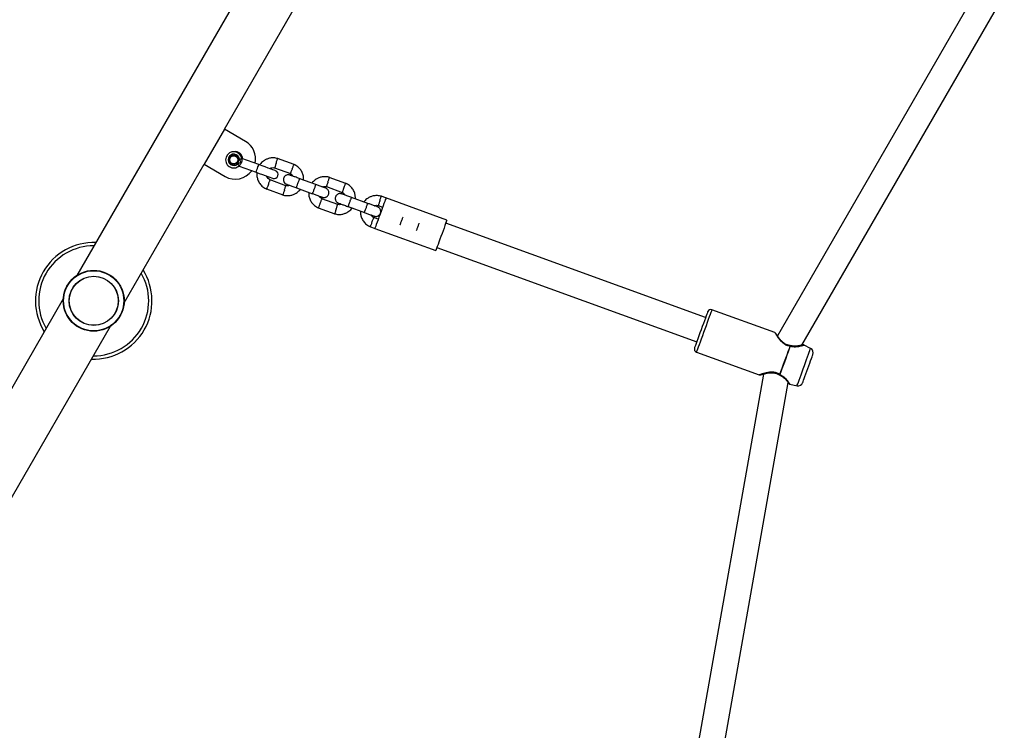
# Model space of a CAD drawing. Units: millimetres. Extents: x 3522 to 10937, y 1912 to 11302.
# Drawn here: x 5182 to 5789, y 5994 to 6433 of the extents above; entities that cross this region are included whole.
import ezdxf

# ---------------------------------------------------------------- set-up
doc = ezdxf.new("R2010")
doc.units = ezdxf.units.MM

msp = doc.modelspace()

# ---------------------------------------------------------------- linework, layer by layer
for p, q in [((5359.05, 6520.46), (5217.39, 6275.09)), ((5308.41, 6365.33), (5388.24, 6503.61)), ((5777.1, 6458.88), (5649.46, 6237.8)), ((5664.62, 6232.07), (5789.44, 6448.25)), ((5308.41, 6365.33), (5295.91, 6343.68)), ((5321.4, 6357.83), (5308.41, 6365.33)), ((5329.63, 6343.47), (5319.14, 6347.29)), ((5351.43, 6343.52), (5341.19, 6347.25)), ((5246.58, 6258.24), (5295.91, 6343.68)), ((5295.91, 6343.68), (5308.9, 6336.18)), ((5317.43, 6342.6), (5327.92, 6338.78)), ((5339.41, 6341.51), (5349.14, 6337.97)), ((5346.34, 6330.47), (5336.61, 6334.01)), ((5364.89, 6331.17), (5354.94, 6334.8)), ((5383.38, 6331.89), (5373.14, 6335.62)), ((5334.32, 6328.47), (5344.56, 6324.74)), ((5352.89, 6329.16), (5362.84, 6325.54)), ((5371.36, 6329.89), (5381.09, 6326.35)), ((5378.29, 6318.85), (5368.56, 6322.39)), ((5396.84, 6319.55), (5386.89, 6323.17)), ((5408.08, 6322.9), (5405.09, 6323.99)), ((5445.66, 6309.22), (5408.08, 6322.9)), ((5366.27, 6316.84), (5376.51, 6313.11)), ((5384.84, 6317.53), (5394.79, 6313.91)), ((5403.31, 6318.26), (5406.03, 6317.27)), ((5403.29, 6309.75), (5400.51, 6310.76)), ((5398.22, 6305.21), (5401.24, 6304.11)), ((5401.24, 6304.11), (5438.82, 6290.43)), ((5605.19, 6249.09), (5445, 6307.39)), ((5439.53, 6292.36), (5599.72, 6234.05)), ((5209.05, 6260.65), (5058.22, 5999.4)), ((5647.85, 6239.84), (5609.09, 6253.95)), ((5097.14, 5999.4), (5238.24, 6243.8)), ((5669.98, 6230.03), (5665.94, 6232.14)), ((5599.58, 6227.82), (5638.34, 6213.72)), ((5640.84, 6214.23), (5597.66, 5969.34)), ((5613.66, 5967.96), (5656.15, 6208.93)), ((5657.15, 6207.99), (5661.6, 6207.01))]:
    msp.add_line(p, q)
at = {"flags": 128}
for points in [[(5327.92, 6338.78), (5327.99, 6338.95), (5328.17, 6339.46), (5328.45, 6340.23), (5328.78, 6341.12), (5329.11, 6342.02), (5329.38, 6342.79), (5329.57, 6343.3), (5329.63, 6343.47), (5329.63, 6343.47)], [(5339.97, 6339.71), (5339.77, 6339.78), (5339.18, 6340), (5338.23, 6340.35), (5336.94, 6340.81), (5335.38, 6341.38), (5333.59, 6342.03), (5331.65, 6342.74), (5329.63, 6343.47)], [(5327.92, 6338.78), (5329.94, 6338.04), (5331.88, 6337.34), (5333.67, 6336.69), (5335.23, 6336.12), (5336.52, 6335.65), (5337.47, 6335.3), (5338.06, 6335.09), (5338.26, 6335.01)], [(5408.08, 6322.9), (5408.05, 6322.84), (5407.91, 6322.46), (5407.66, 6321.76), (5407.29, 6320.76), (5406.84, 6319.49), (5406.3, 6318.01), (5405.7, 6316.37), (5405.06, 6314.63), (5404.41, 6312.84), (5403.77, 6311.08), (5403.16, 6309.4), (5402.61, 6307.88), (5402.13, 6306.56), (5401.74, 6305.49), (5401.45, 6304.7), (5401.28, 6304.24), (5401.24, 6304.11)], [(5445.66, 6309.22), (5445.64, 6309.16), (5445.5, 6308.78), (5445.25, 6308.08), (5444.88, 6307.08), (5444.42, 6305.81), (5443.88, 6304.33), (5443.29, 6302.69), (5442.65, 6300.95), (5442, 6299.16), (5441.36, 6297.4), (5440.75, 6295.72), (5440.2, 6294.2), (5439.71, 6292.88), (5439.32, 6291.8), (5439.04, 6291.02), (5438.87, 6290.56), (5438.82, 6290.43)], [(5609.09, 6253.95), (5609.08, 6253.94), (5608.99, 6253.68), (5608.78, 6253.1), (5608.45, 6252.2), (5608.02, 6251), (5607.49, 6249.55), (5606.88, 6247.87), (5606.2, 6246.01), (5605.47, 6244.01), (5604.72, 6241.94), (5603.95, 6239.84), (5603.2, 6237.76), (5602.47, 6235.77), (5601.79, 6233.91), (5601.18, 6232.22), (5600.65, 6230.77), (5600.22, 6229.57), (5599.89, 6228.67), (5599.68, 6228.09), (5599.58, 6227.84), (5599.58, 6227.82)], [(5606.53, 6252.75), (5606.46, 6252.58), (5606.28, 6252.08), (5605.98, 6251.25), (5605.57, 6250.14), (5605.07, 6248.76), (5604.49, 6247.16), (5603.85, 6245.39), (5603.16, 6243.51), (5602.46, 6241.57)], [(5602.46, 6241.57), (5601.75, 6239.63), (5601.06, 6237.75), (5600.42, 6235.98), (5599.84, 6234.38), (5599.34, 6233), (5598.93, 6231.89), (5598.63, 6231.06), (5598.45, 6230.56), (5598.39, 6230.39)], [(5657.27, 6231.56), (5656.65, 6229.86), (5655.97, 6227.98), (5655.23, 6225.96), (5654.46, 6223.85), (5653.69, 6221.71), (5652.92, 6219.61), (5652.18, 6217.59), (5651.5, 6215.7), (5650.88, 6214.01)], [(5657.39, 6231.5), (5656.78, 6229.81), (5656.09, 6227.93), (5655.35, 6225.91), (5654.59, 6223.8), (5653.81, 6221.67), (5653.05, 6219.56), (5652.31, 6217.54), (5651.62, 6215.66), (5651.01, 6213.97)], [(5661.6, 6207.01), (5661.63, 6207.1), (5661.78, 6207.52), (5662.05, 6208.24), (5662.42, 6209.27), (5662.89, 6210.56), (5663.44, 6212.08), (5664.06, 6213.78), (5664.73, 6215.62), (5665.43, 6217.54), (5666.14, 6219.5), (5666.84, 6221.42), (5667.51, 6223.26), (5668.13, 6224.96), (5668.69, 6226.48), (5669.15, 6227.77), (5669.53, 6228.79), (5669.79, 6229.52), (5669.94, 6229.93), (5669.98, 6230.03)], [(5668.23, 6217.63), (5668.85, 6219.33), (5669.45, 6220.96), (5670, 6222.47), (5670.48, 6223.79), (5670.87, 6224.87), (5671.16, 6225.68), (5671.34, 6226.17), (5671.4, 6226.34)], [(5665.06, 6208.92), (5665.12, 6209.08), (5665.3, 6209.58), (5665.6, 6210.38), (5665.99, 6211.47), (5666.47, 6212.79), (5667.02, 6214.29), (5667.61, 6215.93), (5668.23, 6217.63)]]:
    msp.add_lwpolyline(points, dxfattribs=at)
for centre, radius in [((5314.2, 6346.43), 3), ((5314.2, 6346.43), 2.5), ((5227.82, 6259.44), 18.8), ((5227.82, 6259.44), 18.77), ((5227.82, 6259.44), 18.57), ((5227.82, 6259.44), 15.2), ((5227.82, 6259.44), 15.12)]:
    msp.add_circle(centre, radius)
for centre, radius, start, end in [((5315.15, 6347.01), 12.5, 347.50352, 60), ((5314.2, 6346.43), 5, 7.27473, 312.72527), ((5314.2, 6346.43), 3.5, 7.27473, 312.72527), ((5315.15, 6347.01), 4.5, 1.2687, 100.74606), ((5314.2, 6346.43), 5, 7.27473, 88.73238), ((5315.15, 6347.01), 12.5, 240, 324.37067), ((5339.11, 6337.36), 2.5, 250, 70), ((5227.82, 6259.44), 35.94, 87.9551, 150), ((5227.82, 6259.44), 33.94, 89.76211, 150), ((5227.82, 6259.44), 35.94, 150, 212.0449), ((5227.82, 6259.44), 33.94, 150, 210.23789), ((5227.82, 6259.44), 35.94, 267.9551, 32.0449), ((5227.82, 6259.44), 33.94, 269.76211, 30.23789), ((5608.4, 6252.07), 2, 70, 160), ((5657.04, 6230.92), 1, 71.2839, 82.56221), ((5656.76, 6230.16), 1.48, 64.88703, 69.99627), ((5600.26, 6229.7), 2, 160, 250), ((5668.59, 6227.37), 3, 340, 62.4), ((5651.11, 6214.64), 1, 237.44262, 248.49687), ((5651.39, 6215.4), 1.48, 249.98773, 255.11648), ((5662.24, 6209.94), 3, 257.6, 340)]:
    msp.add_arc(centre, radius, start, end)
for points, knots in [([(5317.67, 6346.87), (5317.87, 6346.9), (5318.26, 6346.95), (5318.75, 6347.01), (5319.09, 6347.06), (5319.14, 6347.06), (5319.16, 6347.06)], [0, 0, 0, 0, 0.250016, 0.500013, 0.750014, 1, 1, 1, 1]), ([(5317.67, 6346.87), (5317.83, 6346.43), (5318.05, 6345.8), (5318.55, 6345.22), (5318.75, 6344.95), (5318.83, 6344.83), (5318.87, 6344.77), (5318.88, 6344.75), (5318.89, 6344.74), (5318.89, 6344.73), (5318.89, 6344.73), (5318.89, 6344.73), (5318.89, 6344.73), (5318.9, 6344.72), (5318.9, 6344.72)], [0, 0, 0, 0, 0.556118, 0.803277, 0.91189, 0.959701, 0.980757, 0.989987, 0.994054, 0.99587, 0.996641, 0.996996, 0.997159, 1, 1, 1, 1]), ([(5319.16, 6347.06), (5319.17, 6346.94), (5319.2, 6346.68), (5319.2, 6346.09), (5319.11, 6345.42), (5318.97, 6344.94), (5318.9, 6344.72)], [0, 0, 0, 0, 0.25224, 0.49857, 0.765149, 1, 1, 1, 1]), ([(5341.42, 6347.18), (5341.02, 6347.28), (5340.23, 6347.5), (5338.66, 6347.68), (5336.79, 6347.58), (5334.8, 6347.02), (5333.16, 6346.19), (5331.87, 6345.23), (5330.92, 6344.25), (5330.38, 6343.6), (5330.17, 6343.28), (5330.17, 6343.28)], [0, 0, 0, 0, 0.096335, 0.192812, 0.371983, 0.533211, 0.676648, 0.802209, 0.90994, 0.999769, 1, 1, 1, 1]), ([(5340.33, 6344.37), (5340.34, 6344.38), (5340.45, 6344.71), (5340.66, 6345.37), (5340.93, 6346.22), (5341.13, 6346.85), (5341.24, 6347.2), (5341.24, 6347.19), (5341.24, 6347.18)], [0, 0, 0, 0, 0.008574, 0.223252, 0.437915, 0.652647, 0.867403, 1, 1, 1, 1]), ([(5318.9, 6344.72), (5318.89, 6344.72), (5318.87, 6344.71), (5318.85, 6344.71), (5318.81, 6344.69), (5318.75, 6344.67), (5318.63, 6344.64), (5318.42, 6344.59), (5318.05, 6344.51), (5317.37, 6344.38), (5316.88, 6344.06), (5316.57, 6343.86)], [0, 0, 0, 0, 0.0100968, 0.0177031, 0.0313121, 0.0555611, 0.098866, 0.1762375, 0.3146526, 0.562189, 1, 1, 1, 1]), ([(5317.59, 6342.76), (5317.58, 6342.78), (5317.54, 6342.81), (5317.31, 6343.06), (5316.97, 6343.43), (5316.71, 6343.72), (5316.57, 6343.86)], [0, 0, 0, 0, 0.249996, 0.499983, 0.750008, 1, 1, 1, 1]), ([(5318.9, 6344.72), (5318.81, 6344.51), (5318.62, 6344.05), (5318.25, 6343.48), (5317.87, 6343.02), (5317.68, 6342.85), (5317.59, 6342.76)], [0, 0, 0, 0, 0.234835, 0.501429, 0.74776, 1, 1, 1, 1]), ([(5336.32, 6341.04), (5336.61, 6341.19), (5337.23, 6341.51), (5338.35, 6341.71), (5339.12, 6341.56), (5339.54, 6341.48)], [0, 0, 0, 0, 0.293465, 0.62274, 1, 1, 1, 1]), ([(5340.33, 6344.37), (5340.33, 6344.36), (5340.22, 6344.02), (5340.01, 6343.37), (5339.74, 6342.52), (5339.53, 6341.88), (5339.44, 6341.6), (5339.41, 6341.5), (5339.42, 6341.53), (5339.42, 6341.53)], [0, 0, 0, 0, 0.008576, 0.223223, 0.43787, 0.652551, 0.867287, 0.973509, 1, 1, 1, 1]), ([(5350.2, 6340.78), (5350.2, 6340.76), (5350.06, 6340.44), (5349.8, 6339.8), (5349.47, 6338.98), (5349.22, 6338.35), (5349.11, 6338.08), (5349.07, 6337.98), (5349.08, 6338.01), (5349.08, 6338.01)], [0, 0, 0, 0, 0.008573, 0.22323, 0.437863, 0.652544, 0.867259, 0.973483, 1, 1, 1, 1]), ([(5350.2, 6340.78), (5350.21, 6340.79), (5350.34, 6341.11), (5350.6, 6341.75), (5350.93, 6342.58), (5351.18, 6343.19), (5351.32, 6343.53), (5351.32, 6343.52), (5351.32, 6343.52)], [0, 0, 0, 0, 0.008579, 0.223272, 0.43795, 0.652616, 0.867377, 1, 1, 1, 1]), ([(5357.31, 6333.93), (5357.31, 6334.57), (5357.3, 6335.96), (5356.71, 6338.12), (5355.53, 6340.31), (5353.99, 6341.94), (5352.48, 6343.01), (5351.63, 6343.41), (5351.22, 6343.61)], [0, 0, 0, 0, 0.158275, 0.341586, 0.54493, 0.76836, 0.887942, 1, 1, 1, 1]), ([(5328.49, 6338.57), (5328.47, 6338.42), (5328.35, 6337.61), (5328.49, 6336.04), (5329.03, 6333.87), (5330.22, 6331.68), (5331.76, 6330.05), (5333.27, 6328.98), (5334.12, 6328.58), (5334.53, 6328.38)], [0, 0, 0, 0, 0.035829, 0.192511, 0.368364, 0.563444, 0.777788, 0.892507, 1, 1, 1, 1]), ([(5336.86, 6333.98), (5336.38, 6334.23), (5335.44, 6334.73), (5334.76, 6335.71), (5334.65, 6336.28), (5334.64, 6336.33)], [0, 0, 0, 0, 0.48475, 0.947947, 1, 1, 1, 1]), ([(5335.55, 6331.21), (5335.55, 6331.22), (5335.68, 6331.55), (5335.94, 6332.19), (5336.27, 6333.01), (5336.53, 6333.64), (5336.64, 6333.91), (5336.68, 6334.01), (5336.67, 6333.98), (5336.66, 6333.98)], [0, 0, 0, 0, 0.008573, 0.22323, 0.437864, 0.652539, 0.867258, 0.973482, 1, 1, 1, 1]), ([(5348.83, 6337.02), (5348.52, 6337.1), (5347.94, 6337.25), (5347.1, 6337.15), (5346.44, 6336.9), (5345.86, 6336.52), (5345.42, 6336.06), (5345.1, 6335.52), (5344.86, 6334.91), (5344.78, 6334.21), (5344.88, 6333.44), (5345.17, 6332.68), (5345.79, 6331.87), (5346.43, 6331.55), (5346.78, 6331.38)], [0, 0, 0, 0, 0.1019013, 0.1906216, 0.2648144, 0.3252443, 0.4115847, 0.4655251, 0.5247303, 0.6187579, 0.6866696, 0.7723573, 0.8774641, 1, 1, 1, 1]), ([(5355.08, 6334.74), (5354.24, 6335.05), (5352.57, 6335.66), (5350.5, 6336.41), (5349.1, 6336.92), (5348.93, 6336.98), (5348.85, 6337.01)], [0, 0, 0, 0, 0.252761, 0.505195, 0.757674, 1, 1, 1, 1]), ([(5348.89, 6338.01), (5349.39, 6337.77), (5350.2, 6337.39), (5350.61, 6336.61), (5350.77, 6336.31)], [0, 0, 0, 0, 0.625415, 1, 1, 1, 1]), ([(5352.89, 6329.16), (5352.89, 6329.16), (5352.88, 6329.16), (5352.9, 6329.29), (5353.04, 6329.78), (5353.28, 6330.52), (5353.59, 6331.42), (5353.94, 6332.39), (5354.29, 6333.3), (5354.59, 6334.07), (5354.82, 6334.6), (5354.91, 6334.78), (5354.94, 6334.8), (5354.94, 6334.8), (5354.94, 6334.8)], [0, 0, 0, 0, 0.004286, 0.111625, 0.218961, 0.326313, 0.433697, 0.541092, 0.648498, 0.755888, 0.863255, 0.970627, 0.995714, 1, 1, 1, 1]), ([(5373.37, 6335.55), (5372.97, 6335.66), (5372.18, 6335.87), (5370.61, 6336.05), (5368.74, 6335.95), (5366.75, 6335.39), (5365.11, 6334.56), (5363.83, 6333.6), (5362.97, 6332.76), (5362.57, 6332.23), (5362.45, 6332.06)], [0, 0, 0, 0, 0.100482, 0.201113, 0.387998, 0.556167, 0.70578, 0.836747, 0.949115, 1, 1, 1, 1]), ([(5372.28, 6332.74), (5372.29, 6332.75), (5372.4, 6333.08), (5372.61, 6333.74), (5372.88, 6334.59), (5373.08, 6335.22), (5373.19, 6335.57), (5373.19, 6335.56), (5373.19, 6335.56)], [0, 0, 0, 0, 0.008576, 0.223247, 0.437918, 0.652645, 0.867402, 1, 1, 1, 1]), ([(5335.55, 6331.21), (5335.54, 6331.2), (5335.41, 6330.88), (5335.15, 6330.24), (5334.81, 6329.41), (5334.57, 6328.8), (5334.43, 6328.46), (5334.43, 6328.47), (5334.43, 6328.47)], [0, 0, 0, 0, 0.008579, 0.223271, 0.437949, 0.65262, 0.867377, 1, 1, 1, 1]), ([(5344.33, 6324.81), (5344.73, 6324.71), (5345.52, 6324.49), (5347.09, 6324.31), (5348.96, 6324.41), (5350.95, 6324.97), (5352.59, 6325.8), (5353.87, 6326.76), (5354.73, 6327.6), (5355.13, 6328.13), (5355.25, 6328.3)], [0, 0, 0, 0, 0.100482, 0.201113, 0.387998, 0.556167, 0.70578, 0.836747, 0.949115, 1, 1, 1, 1]), ([(5345.41, 6327.62), (5345.42, 6327.63), (5345.52, 6327.97), (5345.74, 6328.62), (5346.01, 6329.47), (5346.22, 6330.11), (5346.31, 6330.39), (5346.34, 6330.49), (5346.33, 6330.46), (5346.33, 6330.46)], [0, 0, 0, 0, 0.008582, 0.223228, 0.437867, 0.652553, 0.867288, 0.973509, 1, 1, 1, 1]), ([(5348.78, 6330.65), (5348.7, 6330.61), (5348.29, 6330.42), (5347.4, 6330.29), (5346.62, 6330.43), (5346.21, 6330.51)], [0, 0, 0, 0, 0.1016888, 0.5203181, 1, 1, 1, 1]), ([(5346.8, 6331.37), (5346.88, 6331.34), (5347.05, 6331.28), (5348.45, 6330.77), (5350.51, 6330.02), (5352.19, 6329.41), (5353.03, 6329.11)], [0, 0, 0, 0, 0.242327, 0.494806, 0.74724, 1, 1, 1, 1]), ([(5362.76, 6325.57), (5362.76, 6325.57), (5362.77, 6325.56), (5362.84, 6325.67), (5363.04, 6326.14), (5363.33, 6326.86), (5363.67, 6327.75), (5364.02, 6328.72), (5364.35, 6329.64), (5364.61, 6330.43), (5364.78, 6330.98), (5364.82, 6331.18), (5364.81, 6331.2), (5364.81, 6331.2), (5364.81, 6331.2)], [0, 0, 0, 0, 0.004286, 0.11163, 0.218967, 0.326308, 0.433692, 0.541095, 0.648501, 0.755904, 0.863291, 0.970639, 0.995714, 1, 1, 1, 1]), ([(5370.92, 6328.98), (5370.81, 6329.02), (5370.59, 6329.1), (5369.1, 6329.64), (5367.09, 6330.37), (5365.53, 6330.94), (5364.81, 6331.2)], [0, 0, 0, 0, 0.258843, 0.517662, 0.776457, 1, 1, 1, 1]), ([(5368.86, 6323.34), (5369.17, 6323.26), (5369.76, 6323.11), (5370.6, 6323.21), (5371.25, 6323.47), (5371.84, 6323.85), (5372.28, 6324.31), (5372.6, 6324.84), (5372.83, 6325.45), (5372.92, 6326.15), (5372.82, 6326.92), (5372.52, 6327.69), (5371.91, 6328.49), (5371.26, 6328.81), (5370.92, 6328.98)], [0, 0, 0, 0, 0.101901, 0.190621, 0.264815, 0.325244, 0.411585, 0.465528, 0.52473, 0.618758, 0.68667, 0.772357, 0.877464, 1, 1, 1, 1]), ([(5368.92, 6329.71), (5369, 6329.75), (5369.41, 6329.95), (5370.3, 6330.07), (5371.07, 6329.93), (5371.49, 6329.85)], [0, 0, 0, 0, 0.1016888, 0.5203181, 1, 1, 1, 1]), ([(5372.28, 6332.74), (5372.28, 6332.73), (5372.17, 6332.39), (5371.96, 6331.74), (5371.69, 6330.89), (5371.48, 6330.25), (5371.39, 6329.97), (5371.36, 6329.87), (5371.37, 6329.9), (5371.37, 6329.9)], [0, 0, 0, 0, 0.008582, 0.223228, 0.437867, 0.652552, 0.867287, 0.973509, 1, 1, 1, 1]), ([(5382.15, 6329.15), (5382.15, 6329.14), (5382.01, 6328.81), (5381.75, 6328.17), (5381.42, 6327.35), (5381.17, 6326.72), (5381.06, 6326.45), (5381.02, 6326.35), (5381.03, 6326.38), (5381.03, 6326.39)], [0, 0, 0, 0, 0.0085789, 0.223235, 0.4378677, 0.6525422, 0.8672576, 0.9734819, 1, 1, 1, 1]), ([(5382.15, 6329.15), (5382.16, 6329.16), (5382.29, 6329.48), (5382.55, 6330.12), (5382.88, 6330.95), (5383.13, 6331.56), (5383.27, 6331.9), (5383.27, 6331.89), (5383.27, 6331.89)], [0, 0, 0, 0, 0.008583, 0.223266, 0.437945, 0.652621, 0.867376, 1, 1, 1, 1]), ([(5389.26, 6322.3), (5389.26, 6322.95), (5389.25, 6324.33), (5388.66, 6326.49), (5387.48, 6328.68), (5385.94, 6330.31), (5384.43, 6331.38), (5383.58, 6331.78), (5383.17, 6331.98)], [0, 0, 0, 0, 0.158276, 0.341587, 0.544935, 0.768359, 0.88795, 1, 1, 1, 1]), ([(5345.41, 6327.62), (5345.41, 6327.61), (5345.3, 6327.28), (5345.09, 6326.62), (5344.82, 6325.77), (5344.61, 6325.14), (5344.5, 6324.79), (5344.51, 6324.8), (5344.51, 6324.8)], [0, 0, 0, 0, 0.008568, 0.223247, 0.437918, 0.652645, 0.867402, 1, 1, 1, 1]), ([(5360.38, 6326.43), (5360.39, 6325.79), (5360.4, 6324.4), (5360.99, 6322.24), (5362.17, 6320.05), (5363.71, 6318.42), (5365.22, 6317.35), (5366.07, 6316.95), (5366.48, 6316.75)], [0, 0, 0, 0, 0.158275, 0.341586, 0.54493, 0.76836, 0.887941, 1, 1, 1, 1]), ([(5362.75, 6325.57), (5363.48, 6325.3), (5365.04, 6324.73), (5367.05, 6324), (5368.53, 6323.46), (5368.75, 6323.38), (5368.86, 6323.34)], [0, 0, 0, 0, 0.223533, 0.48234, 0.741155, 1, 1, 1, 1]), ([(5368.81, 6322.35), (5368.3, 6322.59), (5367.49, 6322.98), (5367.08, 6323.75), (5366.93, 6324.05)], [0, 0, 0, 0, 0.625415, 1, 1, 1, 1]), ([(5367.5, 6319.58), (5367.5, 6319.6), (5367.63, 6319.92), (5367.89, 6320.56), (5368.22, 6321.38), (5368.48, 6322.01), (5368.59, 6322.28), (5368.63, 6322.38), (5368.62, 6322.35), (5368.61, 6322.35)], [0, 0, 0, 0, 0.008573, 0.2232299, 0.4378634, 0.6525449, 0.8672598, 0.9734838, 1, 1, 1, 1]), ([(5380.78, 6325.39), (5380.47, 6325.47), (5379.89, 6325.62), (5379.05, 6325.52), (5378.39, 6325.27), (5377.81, 6324.89), (5377.37, 6324.43), (5377.05, 6323.89), (5376.81, 6323.28), (5376.73, 6322.58), (5376.83, 6321.81), (5377.12, 6321.05), (5377.74, 6320.24), (5378.38, 6319.92), (5378.73, 6319.75)], [0, 0, 0, 0, 0.101901, 0.190621, 0.264814, 0.325244, 0.411575, 0.465522, 0.524723, 0.618752, 0.686663, 0.772355, 0.877452, 1, 1, 1, 1]), ([(5387.03, 6323.12), (5386.19, 6323.42), (5384.52, 6324.03), (5382.45, 6324.78), (5381.05, 6325.29), (5380.88, 6325.35), (5380.8, 6325.38)], [0, 0, 0, 0, 0.2527594, 0.5052012, 0.7576737, 1, 1, 1, 1]), ([(5380.84, 6326.38), (5381.34, 6326.14), (5382.15, 6325.76), (5382.56, 6324.98), (5382.71, 6324.69)], [0, 0, 0, 0, 0.6254, 1, 1, 1, 1]), ([(5384.84, 6317.53), (5384.84, 6317.53), (5384.83, 6317.53), (5384.85, 6317.66), (5384.99, 6318.15), (5385.23, 6318.89), (5385.54, 6319.79), (5385.89, 6320.76), (5386.24, 6321.68), (5386.54, 6322.44), (5386.77, 6322.98), (5386.86, 6323.15), (5386.89, 6323.17), (5386.89, 6323.17), (5386.89, 6323.17)], [0, 0, 0, 0, 0.004286, 0.111625, 0.218961, 0.326317, 0.433696, 0.541092, 0.648498, 0.755888, 0.863255, 0.970627, 0.995714, 1, 1, 1, 1]), ([(5405.31, 6323.92), (5404.92, 6324.03), (5404.13, 6324.24), (5402.56, 6324.42), (5400.69, 6324.32), (5398.7, 6323.76), (5397.06, 6322.94), (5395.78, 6321.97), (5394.92, 6321.13), (5394.52, 6320.6), (5394.39, 6320.43)], [0, 0, 0, 0, 0.100482, 0.201112, 0.387992, 0.55617, 0.705773, 0.836747, 0.949116, 1, 1, 1, 1]), ([(5404.23, 6321.11), (5404.24, 6321.12), (5404.35, 6321.46), (5404.56, 6322.11), (5404.83, 6322.96), (5405.03, 6323.59), (5405.14, 6323.94), (5405.14, 6323.93), (5405.14, 6323.93)], [0, 0, 0, 0, 0.008576, 0.223252, 0.437918, 0.652647, 0.867402, 1, 1, 1, 1]), ([(5367.5, 6319.58), (5367.49, 6319.57), (5367.36, 6319.25), (5367.1, 6318.61), (5366.76, 6317.78), (5366.52, 6317.17), (5366.38, 6316.83), (5366.38, 6316.84), (5366.38, 6316.84)], [0, 0, 0, 0, 0.008579, 0.223272, 0.43795, 0.652616, 0.867377, 1, 1, 1, 1]), ([(5376.28, 6313.18), (5376.68, 6313.08), (5377.47, 6312.86), (5379.04, 6312.68), (5380.91, 6312.78), (5382.9, 6313.34), (5384.54, 6314.17), (5385.81, 6315.13), (5386.68, 6315.97), (5387.08, 6316.5), (5387.2, 6316.67)], [0, 0, 0, 0, 0.100482, 0.201113, 0.387998, 0.556167, 0.70578, 0.836747, 0.949115, 1, 1, 1, 1]), ([(5377.36, 6315.99), (5377.36, 6315.98), (5377.25, 6315.65), (5377.04, 6314.99), (5376.77, 6314.14), (5376.56, 6313.51), (5376.45, 6313.16), (5376.45, 6313.17), (5376.46, 6313.18)], [0, 0, 0, 0, 0.008574, 0.223252, 0.437915, 0.652647, 0.867403, 1, 1, 1, 1]), ([(5377.36, 6315.99), (5377.37, 6316.01), (5377.47, 6316.34), (5377.69, 6316.99), (5377.96, 6317.84), (5378.17, 6318.49), (5378.26, 6318.76), (5378.29, 6318.86), (5378.28, 6318.83), (5378.28, 6318.83)], [0, 0, 0, 0, 0.008576, 0.223223, 0.43787, 0.652551, 0.867287, 0.973509, 1, 1, 1, 1]), ([(5380.73, 6319.02), (5380.65, 6318.99), (5380.24, 6318.79), (5379.35, 6318.66), (5378.57, 6318.81), (5378.16, 6318.88)], [0, 0, 0, 0, 0.101693, 0.520342, 1, 1, 1, 1]), ([(5378.75, 6319.74), (5378.83, 6319.71), (5379, 6319.65), (5380.4, 6319.14), (5382.46, 6318.39), (5384.14, 6317.78), (5384.98, 6317.48)], [0, 0, 0, 0, 0.2423256, 0.4948049, 0.7472394, 1, 1, 1, 1]), ([(5394.71, 6313.94), (5394.71, 6313.94), (5394.72, 6313.93), (5394.79, 6314.04), (5394.99, 6314.51), (5395.28, 6315.23), (5395.62, 6316.12), (5395.97, 6317.09), (5396.3, 6318.01), (5396.56, 6318.8), (5396.73, 6319.35), (5396.77, 6319.55), (5396.76, 6319.57), (5396.76, 6319.57), (5396.76, 6319.58)], [0, 0, 0, 0, 0.004286, 0.11163, 0.218967, 0.326308, 0.433699, 0.541095, 0.648501, 0.755904, 0.863291, 0.970639, 0.995714, 1, 1, 1, 1]), ([(5402.86, 6317.35), (5402.75, 6317.39), (5402.54, 6317.47), (5401.05, 6318.01), (5399.04, 6318.74), (5397.48, 6319.31), (5396.76, 6319.58)], [0, 0, 0, 0, 0.258843, 0.517662, 0.776457, 1, 1, 1, 1]), ([(5400.81, 6311.71), (5401.12, 6311.63), (5401.71, 6311.48), (5402.54, 6311.59), (5403.2, 6311.84), (5403.79, 6312.22), (5404.23, 6312.68), (5404.55, 6313.21), (5404.78, 6313.82), (5404.87, 6314.52), (5404.77, 6315.3), (5404.47, 6316.06), (5403.86, 6316.86), (5403.21, 6317.18), (5402.86, 6317.35)], [0, 0, 0, 0, 0.101889, 0.190617, 0.264812, 0.32524, 0.411577, 0.465524, 0.524725, 0.618753, 0.686665, 0.772355, 0.877463, 1, 1, 1, 1]), ([(5400.87, 6318.08), (5400.95, 6318.12), (5401.36, 6318.32), (5402.25, 6318.44), (5403.02, 6318.3), (5403.44, 6318.22)], [0, 0, 0, 0, 0.101726, 0.520337, 1, 1, 1, 1]), ([(5404.23, 6321.11), (5404.23, 6321.1), (5404.12, 6320.77), (5403.91, 6320.11), (5403.64, 6319.27), (5403.43, 6318.62), (5403.34, 6318.34), (5403.31, 6318.24), (5403.31, 6318.27), (5403.32, 6318.27)], [0, 0, 0, 0, 0.008578, 0.223225, 0.437867, 0.652551, 0.867288, 0.973509, 1, 1, 1, 1]), ([(5392.33, 6314.8), (5392.34, 6314.16), (5392.35, 6312.77), (5392.94, 6310.62), (5394.12, 6308.42), (5395.66, 6306.79), (5397.17, 6305.72), (5398.02, 6305.32), (5398.43, 6305.13)], [0, 0, 0, 0, 0.1582745, 0.3415856, 0.5449306, 0.7683605, 0.8879493, 1, 1, 1, 1]), ([(5394.7, 6313.94), (5395.43, 6313.67), (5396.99, 6313.11), (5399, 6312.37), (5400.48, 6311.83), (5400.7, 6311.75), (5400.81, 6311.71)], [0, 0, 0, 0, 0.223543, 0.482338, 0.741157, 1, 1, 1, 1]), ([(5400.76, 6310.72), (5400.25, 6310.96), (5399.44, 6311.35), (5399.03, 6312.13), (5398.88, 6312.42)], [0, 0, 0, 0, 0.625415, 1, 1, 1, 1]), ([(5399.45, 6307.96), (5399.45, 6307.97), (5399.58, 6308.29), (5399.84, 6308.93), (5400.17, 6309.75), (5400.43, 6310.38), (5400.54, 6310.65), (5400.58, 6310.75), (5400.57, 6310.72), (5400.56, 6310.72)], [0, 0, 0, 0, 0.008573, 0.223239, 0.437863, 0.652544, 0.867261, 0.973484, 1, 1, 1, 1]), ([(5416.91, 6306.41), (5416.92, 6306.46), (5416.98, 6306.66), (5417.18, 6307.27), (5417.49, 6308.16), (5417.84, 6309.13), (5418.19, 6310.04), (5418.46, 6310.72), (5418.56, 6310.98), (5418.6, 6311.06)], [0, 0, 0, 0, 0.0542521, 0.224524, 0.3948396, 0.5651773, 0.7355281, 0.9058637, 1, 1, 1, 1]), ([(5399.45, 6307.96), (5399.44, 6307.94), (5399.31, 6307.62), (5399.05, 6306.98), (5398.71, 6306.15), (5398.46, 6305.54), (5398.33, 6305.2), (5398.33, 6305.21), (5398.33, 6305.21)], [0, 0, 0, 0, 0.008579, 0.223272, 0.43795, 0.652616, 0.867377, 1, 1, 1, 1]), ([(5426.89, 6302.78), (5426.91, 6302.82), (5427, 6303.01), (5427.23, 6303.62), (5427.57, 6304.49), (5427.92, 6305.46), (5428.24, 6306.38), (5428.48, 6307.08), (5428.56, 6307.34), (5428.58, 6307.43)], [0, 0, 0, 0, 0.054257, 0.22451, 0.394839, 0.565182, 0.735538, 0.90589, 1, 1, 1, 1]), ([(5647.85, 6239.84), (5647.85, 6239.84), (5647.85, 6239.92), (5647.96, 6239.61), (5648.46, 6238.85), (5649.24, 6237.63), (5650.26, 6236.17), (5651.53, 6234.62), (5653.12, 6233.17), (5655.05, 6231.97), (5656.53, 6231.69), (5657.27, 6231.56)], [0, 0, 0, 0, 0.000032, 0.127178, 0.258165, 0.385686, 0.512119, 0.640764, 0.759005, 0.879557, 1, 1, 1, 1]), ([(5648.42, 6239.32), (5648.38, 6239.38), (5648.32, 6239.5), (5648.19, 6239.64), (5648.03, 6239.76), (5647.91, 6239.81), (5647.85, 6239.84)], [0, 0, 0, 0, 0.249967, 0.499966, 0.749969, 1, 1, 1, 1]), ([(5657.17, 6231.92), (5656.66, 6232.01), (5655.6, 6232.2), (5654.05, 6232.96), (5652.61, 6234.05), (5651.32, 6235.37), (5650.18, 6236.79), (5649.24, 6238.09), (5648.56, 6239.11), (5648.47, 6239.24), (5648.43, 6239.3)], [0, 0, 0, 0, 0.092251, 0.191319, 0.301251, 0.422961, 0.556201, 0.699171, 0.85004, 1, 1, 1, 1]), ([(5657.17, 6231.91), (5657.18, 6231.9), (5657.22, 6231.89), (5657.25, 6231.77), (5657.26, 6231.64), (5657.27, 6231.56)], [0, 0, 0, 0, 0.304447, 0.595469, 1, 1, 1, 1]), ([(5657.35, 6231.86), (5657.37, 6231.85), (5657.41, 6231.84), (5657.42, 6231.71), (5657.4, 6231.57), (5657.39, 6231.5)], [0, 0, 0, 0, 0.286896, 0.683562, 1, 1, 1, 1]), ([(5665.09, 6232.18), (5665.06, 6232.17), (5664.99, 6232.16), (5664.31, 6231.99), (5663.35, 6231.78), (5661.89, 6231.54), (5659.9, 6231.31), (5658.15, 6231.7), (5657.36, 6231.87)], [0, 0, 0, 0, 0.145761, 0.296133, 0.438459, 0.571443, 0.806462, 1, 1, 1, 1]), ([(5657.39, 6231.5), (5657.92, 6231.37), (5659.01, 6231.09), (5660.59, 6231.07), (5662.06, 6231.2), (5663.79, 6231.53), (5665.1, 6231.89), (5665.83, 6232.1), (5665.9, 6232.13), (5665.94, 6232.14)], [0, 0, 0, 0, 0.1159087, 0.2412359, 0.3628616, 0.4893594, 0.7425302, 0.8716286, 1, 1, 1, 1]), ([(5665.94, 6232.14), (5665.87, 6232.16), (5665.74, 6232.22), (5665.53, 6232.25), (5665.31, 6232.25), (5665.18, 6232.2), (5665.11, 6232.18)], [0, 0, 0, 0, 0.2500155, 0.4999703, 0.7500174, 1, 1, 1, 1]), ([(5650.88, 6214.01), (5650.23, 6214.38), (5648.92, 6215.12), (5646.66, 6215.44), (5644.51, 6215.35), (5642.55, 6214.98), (5640.83, 6214.52), (5639.46, 6214.1), (5638.52, 6213.78), (5638.4, 6213.74), (5638.34, 6213.72)], [0, 0, 0, 0, 0.120424, 0.240991, 0.359119, 0.48779, 0.614388, 0.742125, 0.872331, 1, 1, 1, 1]), ([(5638.34, 6213.72), (5638.41, 6213.7), (5638.53, 6213.66), (5638.73, 6213.65), (5638.92, 6213.68), (5639.05, 6213.73), (5639.11, 6213.75)], [0, 0, 0, 0, 0.249991, 0.499987, 0.750045, 1, 1, 1, 1]), ([(5639.12, 6213.75), (5639.17, 6213.77), (5639.27, 6213.79), (5640.17, 6214.06), (5641.49, 6214.41), (5643.12, 6214.77), (5644.95, 6215.05), (5646.89, 6215.08), (5648.87, 6214.74), (5650.01, 6214.11), (5650.58, 6213.79)], [0, 0, 0, 0, 0.126002, 0.259125, 0.39173, 0.52248, 0.649169, 0.770472, 0.886064, 1, 1, 1, 1]), ([(5650.58, 6213.8), (5650.59, 6213.8), (5650.62, 6213.79), (5650.73, 6213.85), (5650.83, 6213.95), (5650.88, 6214.01)], [0, 0, 0, 0, 0.307533, 0.597258, 1, 1, 1, 1]), ([(5651.01, 6213.97), (5650.97, 6213.92), (5650.9, 6213.8), (5650.8, 6213.7), (5650.77, 6213.72), (5650.75, 6213.72)], [0, 0, 0, 0, 0.316255, 0.712684, 1, 1, 1, 1]), ([(5650.75, 6213.71), (5651.47, 6213.33), (5653.06, 6212.51), (5654.44, 6211.05), (5655.4, 6209.92), (5656, 6209.15), (5656.41, 6208.58), (5656.46, 6208.53), (5656.48, 6208.5)], [0, 0, 0, 0, 0.193763, 0.429052, 0.562171, 0.704591, 0.855014, 1, 1, 1, 1]), ([(5651.01, 6213.97), (5651.5, 6213.74), (5652.25, 6213.38), (5653.11, 6212.75), (5654.31, 6211.74), (5655.4, 6210.46), (5656.28, 6209.28), (5656.78, 6208.55), (5657.07, 6208.12), (5657.17, 6207.94), (5657.15, 6207.99), (5657.15, 6207.99)], [0, 0, 0, 0, 0.115883, 0.177074, 0.241398, 0.488643, 0.616099, 0.742558, 0.871481, 0.999884, 1, 1, 1, 1]), ([(5656.49, 6208.49), (5656.53, 6208.43), (5656.6, 6208.31), (5656.76, 6208.16), (5656.94, 6208.05), (5657.08, 6208.01), (5657.15, 6207.99)], [0, 0, 0, 0, 0.249988, 0.499996, 0.749979, 1, 1, 1, 1])]:
    msp.add_open_spline(points, degree=3, knots=knots)

doc.saveas('drawing.dxf')
